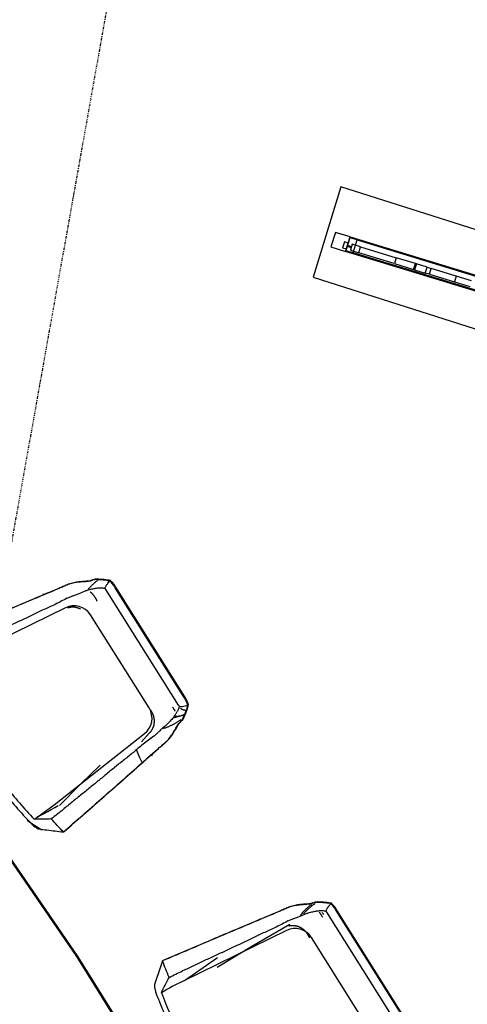
# Model space of a CAD drawing. Extents: x -153441 to 73237, y -117264 to 12358.
# Drawn here: x -23331 to -22163, y -39439 to -36870 of the extents above; entities that cross this region are included whole.
import ezdxf

# ---------------------------------------------------------------- set-up
doc = ezdxf.new("R2010")
doc.units = 0
doc.linetypes.add('X-2969-EX-S$0$EDG-1DOT-2', pattern=[5, 2, -1.4, 0.2, -1.4])
for name, color, linetype in [('X-2969-EX-S$0$A-WALL', 8, 'CONTINUOUS'), ('X-2969-EX-S$0$I-FURN', 11, 'CONTINUOUS'), ('X-2969-EX-S$0$Q-CASE', 11, 'CONTINUOUS'), ('X-2969-EX-S$0$S-GRID', 133, 'X-2969-EX-S$0$EDG-1DOT-2'), ('X-XREF', 7, 'CONTINUOUS')]:
    doc.layers.add(name, color=color, linetype=linetype)

# ---------------------------------------------------------------- blocks, each defined once
blk = doc.blocks.new('X-2969-EX-S')
at = {"layer": 'X-2969-EX-S$0$A-WALL'}
blk.add_arc((-36018.1, -47638.5), 14553.7, 27.59569, 46.19158, dxfattribs=at)
at = {"layer": 'X-2969-EX-S$0$I-FURN'}
for p, q in [((-23137.1, -38340.9), (-23138.5, -38342.2)), ((-23135.6, -38339.6), (-23137.1, -38340.9)), ((-23134.1, -38338.4), (-23135.6, -38339.6)), ((-23132.6, -38337.1), (-23134.1, -38338.4)), ((-23131.1, -38335.9), (-23132.6, -38337.1)), ((-23129.5, -38334.8), (-23131.1, -38335.9)), ((-23128, -38333.6), (-23129.5, -38334.8)), ((-23100.6, -38338.2), (-23101.2, -38339.3)), ((-23099.9, -38337.1), (-23100.6, -38338.2)), ((-23099.3, -38336.1), (-23099.9, -38337.1)), ((-23098.6, -38335.1), (-23099.3, -38336.1)), ((-23097.9, -38334.1), (-23098.6, -38335.1)), ((-23097.1, -38333.1), (-23097.9, -38334.1)), ((-23096.3, -38332.1), (-23097.1, -38333.1)), ((-23150.9, -38355), (-23152.2, -38356.6)), ((-23149.6, -38353.5), (-23150.9, -38355)), ((-23148.3, -38352), (-23149.6, -38353.5)), ((-23147, -38350.5), (-23148.3, -38352)), ((-23146.5, -38362.8), (-23147.1, -38362.4)), ((-23145.6, -38349.1), (-23147, -38350.5)), ((-23146, -38363.3), (-23146.5, -38362.8)), ((-23145.4, -38363.8), (-23146, -38363.3)), ((-23144.2, -38347.7), (-23145.6, -38349.1)), ((-23144.9, -38364.2), (-23145.4, -38363.8)), ((-23144.3, -38364.7), (-23144.9, -38364.2)), ((-23143.8, -38365.2), (-23144.3, -38364.7)), ((-23142.8, -38346.2), (-23144.2, -38347.7)), ((-23143.3, -38365.7), (-23143.8, -38365.2)), ((-23142.8, -38366.2), (-23143.3, -38365.7)), ((-23141.4, -38344.9), (-23142.8, -38346.2)), ((-23142.3, -38366.7), (-23142.8, -38366.2)), ((-23141.7, -38367.3), (-23142.3, -38366.7)), ((-23140, -38343.5), (-23141.4, -38344.9)), ((-23138.5, -38342.2), (-23140, -38343.5)), ((-22916.2, -38658.7), (-23106.2, -38356.4)), ((-22901.5, -38638.2), (-23081.3, -38352.1)), ((-22899.8, -38637.1), (-23079.6, -38351)), ((-23268, -38370.7), (-23270.7, -38368.4)), ((-23141.2, -38367.8), (-23141.7, -38367.3)), ((-23140.7, -38368.3), (-23141.2, -38367.8)), ((-23140.3, -38368.9), (-23140.7, -38368.3)), ((-23139.8, -38369.4), (-23140.3, -38368.9)), ((-23139.3, -38369.9), (-23139.8, -38369.4)), ((-23138.8, -38370.5), (-23139.3, -38369.9)), ((-23138.3, -38371.1), (-23138.8, -38370.5)), ((-23137.9, -38371.6), (-23138.3, -38371.1)), ((-23137.4, -38372.2), (-23137.9, -38371.6)), ((-23137, -38372.8), (-23137.4, -38372.2)), ((-23136.5, -38373.4), (-23137, -38372.8)), ((-23136.1, -38373.9), (-23136.5, -38373.4)), ((-23135.6, -38374.5), (-23136.1, -38373.9)), ((-23135.2, -38375.1), (-23135.6, -38374.5)), ((-23134.8, -38375.7), (-23135.2, -38375.1)), ((-23134.4, -38376.3), (-23134.8, -38375.7)), ((-23134, -38377), (-23134.4, -38376.3)), ((-23133.6, -38377.6), (-23134, -38377)), ((-23133.2, -38378.2), (-23133.6, -38377.6)), ((-23132.8, -38378.8), (-23133.2, -38378.2)), ((-23132.4, -38379.5), (-23132.8, -38378.8)), ((-23132, -38380.1), (-23132.4, -38379.5)), ((-23131.7, -38380.7), (-23132, -38380.1)), ((-23131.3, -38381.4), (-23131.7, -38380.7)), ((-23131, -38382), (-23131.3, -38381.4)), ((-23130.6, -38382.7), (-23131, -38382)), ((-23130.3, -38383.3), (-23130.6, -38382.7)), ((-23129.9, -38384), (-23130.3, -38383.3)), ((-23129.6, -38384.7), (-23129.9, -38384)), ((-23129.3, -38385.3), (-23129.6, -38384.7)), ((-23129, -38386), (-23129.3, -38385.3)), ((-23128.7, -38386.7), (-23129, -38386)), ((-23211.5, -38404.1), (-23480.9, -38536.3)), ((-23204.7, -38405), (-23205.4, -38405.2)), ((-23204.1, -38404.7), (-23204.7, -38405)), ((-23203.4, -38404.5), (-23204.1, -38404.7)), ((-23202.7, -38404.3), (-23203.4, -38404.5)), ((-23202.1, -38404.2), (-23202.7, -38404.3)), ((-23201.4, -38404), (-23202.1, -38404.2)), ((-23200.7, -38403.8), (-23201.4, -38404)), ((-23200, -38403.7), (-23200.7, -38403.8)), ((-23199.3, -38403.6), (-23200, -38403.7)), ((-23198.6, -38403.4), (-23199.3, -38403.6)), ((-23197.9, -38403.3), (-23198.6, -38403.4)), ((-23197.2, -38403.2), (-23197.9, -38403.3)), ((-23196.6, -38403.1), (-23197.2, -38403.2)), ((-23195.8, -38403.1), (-23196.6, -38403.1)), ((-23195.1, -38403), (-23195.8, -38403.1)), ((-23194.4, -38403), (-23195.1, -38403)), ((-23193.7, -38402.9), (-23194.4, -38403)), ((-23193, -38402.9), (-23193.7, -38402.9)), ((-23192.3, -38402.9), (-23193, -38402.9)), ((-23191.6, -38402.9), (-23192.3, -38402.9)), ((-23190.9, -38402.9), (-23191.6, -38402.9)), ((-23190.2, -38402.9), (-23190.9, -38402.9)), ((-23189.5, -38403), (-23190.2, -38402.9)), ((-23188.8, -38403), (-23189.5, -38403)), ((-23188.1, -38403.1), (-23188.8, -38403)), ((-23187.3, -38403.2), (-23188.1, -38403.1)), ((-23186.6, -38403.2), (-23187.3, -38403.2)), ((-23185.9, -38403.3), (-23186.6, -38403.2)), ((-23185.2, -38403.5), (-23185.9, -38403.3)), ((-23184.5, -38403.6), (-23185.2, -38403.5)), ((-23183.8, -38403.7), (-23184.5, -38403.6)), ((-23183.1, -38403.9), (-23183.8, -38403.7)), ((-23182.4, -38404), (-23183.1, -38403.9)), ((-23181.7, -38404.2), (-23182.4, -38404)), ((-23181, -38404.4), (-23181.7, -38404.2)), ((-23180.3, -38404.6), (-23181, -38404.4)), ((-23179.6, -38404.8), (-23180.3, -38404.6)), ((-23178.9, -38405), (-23179.6, -38404.8)), ((-23178.3, -38405.3), (-23178.9, -38405)), ((-23177.6, -38405.5), (-23178.3, -38405.3)), ((-23176.9, -38405.8), (-23177.6, -38405.5)), ((-23176.2, -38406), (-23176.9, -38405.8)), ((-23175.6, -38406.3), (-23176.2, -38406)), ((-23174.9, -38406.6), (-23175.6, -38406.3)), ((-23174.2, -38406.9), (-23174.9, -38406.6)), ((-23173.6, -38407.2), (-23174.2, -38406.9)), ((-23172.9, -38407.5), (-23173.6, -38407.2)), ((-23172.3, -38407.9), (-23172.9, -38407.5)), ((-22993.2, -38665.9), (-23146.1, -38422.7)), ((-22991, -38669.4), (-22990.6, -38670)), ((-22990.6, -38670), (-22990.1, -38670.6)), ((-22990.1, -38670.6), (-22989.6, -38671.2)), ((-22989.6, -38671.2), (-22989.2, -38671.8)), ((-22989.2, -38671.8), (-22988.7, -38672.5)), ((-22988.7, -38672.5), (-22988.3, -38673.1)), ((-22988.3, -38673.1), (-22987.9, -38673.7)), ((-22987.9, -38673.7), (-22987.5, -38674.4)), ((-22987.5, -38674.4), (-22987.1, -38675)), ((-22987.1, -38675), (-22986.7, -38675.7)), ((-22931.7, -38663.8), (-22931.1, -38664.6)), ((-22931.1, -38664.6), (-22930.6, -38665.4)), ((-22930.6, -38665.4), (-22930, -38666.2)), ((-22930, -38666.2), (-22929.5, -38667)), ((-22929.5, -38667), (-22929, -38667.8)), ((-22929, -38667.8), (-22928.4, -38668.6)), ((-22928.4, -38668.6), (-22927.9, -38669.4)), ((-22927.9, -38669.4), (-22927.4, -38670.2)), ((-22927.4, -38670.2), (-22927, -38671)), ((-22927, -38671), (-22926.5, -38671.9)), ((-22926.5, -38671.9), (-22926, -38672.7)), ((-22926, -38672.7), (-22925.6, -38673.6)), ((-22925.6, -38673.6), (-22925.1, -38674.4)), ((-22910.8, -38666.8), (-22910.4, -38667.1)), ((-22910.4, -38667.1), (-22910.1, -38667.4)), ((-22910.1, -38667.4), (-22909.7, -38667.6)), ((-22909.7, -38667.6), (-22909.4, -38667.9)), ((-22909.4, -38667.9), (-22909, -38668.1)), ((-22909, -38668.1), (-22908.6, -38668.3)), ((-22908.6, -38668.3), (-22908.2, -38668.6)), ((-22908.2, -38668.6), (-22907.8, -38668.8)), ((-22907.8, -38668.8), (-22907.4, -38669)), ((-22907.4, -38669), (-22907, -38669.2)), ((-22907, -38669.2), (-22906.6, -38669.4)), ((-22906.6, -38669.4), (-22906.2, -38669.6)), ((-22906.2, -38669.6), (-22905.7, -38669.7)), ((-22905.7, -38669.7), (-22905.3, -38669.9)), ((-22905.3, -38669.9), (-22904.9, -38670.1)), ((-22904.9, -38670.1), (-22904.4, -38670.2)), ((-22904.4, -38670.2), (-22904, -38670.4)), ((-22904, -38670.4), (-22903.5, -38670.5)), ((-22903.5, -38670.5), (-22903, -38670.6)), ((-22903, -38670.6), (-22902.5, -38670.7)), ((-22902.5, -38670.7), (-22902.1, -38670.8)), ((-22902.1, -38670.8), (-22901.6, -38670.9)), ((-22901.6, -38670.9), (-22901.1, -38671)), ((-22901.1, -38671), (-22900.6, -38671.1)), ((-22900.6, -38671.1), (-22900.1, -38671.1)), ((-22900.1, -38671.1), (-22899.6, -38671.2)), ((-22899.6, -38671.2), (-22899.1, -38671.2)), ((-22899.1, -38671.2), (-22898.5, -38671.2)), ((-22898.5, -38671.2), (-22898, -38671.3)), ((-22898, -38671.3), (-22897.5, -38671.3)), ((-22897.5, -38671.3), (-22896.9, -38671.3)), ((-22896.9, -38671.3), (-22896.4, -38671.3)), ((-22896.4, -38671.3), (-22895.9, -38671.2)), ((-22895.9, -38671.2), (-22895.3, -38671.2)), ((-22895.3, -38671.2), (-22894.8, -38671.2)), ((-22894.8, -38671.2), (-22894.2, -38671.1)), ((-22894.2, -38671.1), (-22893.6, -38671)), ((-22893.6, -38671), (-22893.1, -38671)), ((-22986.7, -38675.7), (-22986.3, -38676.4)), ((-22986.3, -38676.4), (-22986, -38677)), ((-22986, -38677), (-22985.6, -38677.7)), ((-22985.6, -38677.7), (-22985.3, -38678.4)), ((-22985.3, -38678.4), (-22984.9, -38679.1)), ((-22984.9, -38679.1), (-22984.6, -38679.8)), ((-22984.6, -38679.8), (-22984.3, -38680.4)), ((-22984.3, -38680.4), (-22984, -38681.1)), ((-22984, -38681.1), (-22983.7, -38681.8)), ((-22983.7, -38681.8), (-22983.4, -38682.5)), ((-22983.4, -38682.5), (-22983.1, -38683.3)), ((-22983.1, -38683.3), (-22982.9, -38684)), ((-22982.9, -38684), (-22982.6, -38684.7)), ((-22982.6, -38684.7), (-22982.4, -38685.4)), ((-22982.4, -38685.4), (-22982.2, -38686.1)), ((-22982.2, -38686.1), (-22982, -38686.8)), ((-22982, -38686.8), (-22981.7, -38687.6)), ((-22981.7, -38687.6), (-22981.6, -38688.3)), ((-22981.6, -38688.3), (-22981.4, -38689)), ((-22981.4, -38689), (-22981.2, -38689.8)), ((-22981.2, -38689.8), (-22981, -38690.5)), ((-22981, -38690.5), (-22980.9, -38691.2)), ((-22980.9, -38691.2), (-22980.8, -38692)), ((-22980.8, -38692), (-22980.6, -38692.7)), ((-22980.6, -38692.7), (-22980.5, -38693.5)), ((-22980.5, -38693.5), (-22980.4, -38694.2)), ((-22980.4, -38694.2), (-22980.3, -38694.9)), ((-22980.3, -38694.9), (-22980.3, -38695.7)), ((-22980.3, -38695.7), (-22980.2, -38696.4)), ((-22980.2, -38696.4), (-22980.1, -38697.2)), ((-22980.1, -38697.2), (-22980.1, -38697.9)), ((-22980.1, -38697.9), (-22980.1, -38698.7)), ((-22980.1, -38698.7), (-22980, -38699.4)), ((-22980, -38699.4), (-22980, -38700.1)), ((-22980, -38700.1), (-22980, -38700.9)), ((-22980, -38700.9), (-22980, -38701.6)), ((-22927.9, -38690.8), (-22920.6, -38689.3)), ((-22925.9, -38687.3), (-22925, -38687.3)), ((-22925, -38687.3), (-22924.1, -38687.3)), ((-22924.1, -38687.3), (-22923.1, -38687.4)), ((-22923.1, -38687.4), (-22922.2, -38687.4)), ((-22922.2, -38687.4), (-22921.3, -38687.4)), ((-22921.3, -38687.4), (-22920.3, -38687.3)), ((-22920.6, -38689.3), (-22913.4, -38687.3)), ((-22920.3, -38687.3), (-22919.4, -38687.3)), ((-22919.4, -38687.3), (-22918.4, -38687.2)), ((-22918.4, -38687.2), (-22917.5, -38687.1)), ((-22917.5, -38687.1), (-22916.5, -38687)), ((-22915.7, -38700.5), (-22917.1, -38701.4)), ((-22916.5, -38687), (-22915.6, -38686.9)), ((-22914.3, -38699.7), (-22915.7, -38700.5)), ((-22915.6, -38686.9), (-22914.6, -38686.8)), ((-22914.6, -38686.8), (-22913.7, -38686.7)), ((-22913, -38698.8), (-22914.3, -38699.7)), ((-22913.7, -38686.7), (-22912.7, -38686.5)), ((-22913.4, -38687.3), (-22906.4, -38684.8)), ((-22911.7, -38697.9), (-22913, -38698.8)), ((-22912.7, -38686.5), (-22911.7, -38686.3)), ((-22911.7, -38686.3), (-22910.7, -38686.1)), ((-22910.3, -38697), (-22911.7, -38697.9)), ((-22910.7, -38686.1), (-22909.8, -38685.9)), ((-22909.8, -38685.9), (-22908.8, -38685.7)), ((-22908.8, -38685.7), (-22907.8, -38685.5)), ((-22907.8, -38685.5), (-22906.8, -38685.2)), ((-22906.8, -38685.2), (-22905.9, -38684.9)), ((-22906.4, -38684.8), (-22899.6, -38681.7)), ((-22905.9, -38684.9), (-22904.9, -38684.7)), ((-22904.9, -38684.7), (-22903.9, -38684.3)), ((-22903.9, -38684.3), (-22902.9, -38684)), ((-22902.9, -38684), (-22901.9, -38683.7)), ((-22988, -38726.2), (-22988.4, -38726.8)), ((-22987.6, -38725.6), (-22988, -38726.2)), ((-22987.2, -38725), (-22987.6, -38725.6)), ((-22986.8, -38724.4), (-22987.2, -38725)), ((-22986.4, -38723.8), (-22986.8, -38724.4)), ((-22986.1, -38723.2), (-22986.4, -38723.8)), ((-22985.7, -38722.6), (-22986.1, -38723.2)), ((-22985.4, -38721.9), (-22985.7, -38722.6)), ((-22985, -38721.3), (-22985.4, -38721.9)), ((-22984.7, -38720.6), (-22985, -38721.3)), ((-22984.4, -38720), (-22984.7, -38720.6)), ((-22984.1, -38719.3), (-22984.4, -38720)), ((-22983.8, -38718.7), (-22984.1, -38719.3)), ((-22983.5, -38718), (-22983.8, -38718.7)), ((-22983.3, -38717.3), (-22983.5, -38718)), ((-22983, -38716.7), (-22983.3, -38717.3)), ((-22982.7, -38716), (-22983, -38716.7)), ((-22982.5, -38715.3), (-22982.7, -38716)), ((-22982.3, -38714.6), (-22982.5, -38715.3)), ((-22982, -38713.9), (-22982.3, -38714.6)), ((-22981.8, -38713.2), (-22982, -38713.9)), ((-22981.6, -38712.5), (-22981.8, -38713.2)), ((-22981.5, -38711.8), (-22981.6, -38712.5)), ((-22981.3, -38711.1), (-22981.5, -38711.8)), ((-22981.1, -38710.4), (-22981.3, -38711.1)), ((-22981, -38709.7), (-22981.1, -38710.4)), ((-22980.8, -38708.9), (-22981, -38709.7)), ((-22980.7, -38708.2), (-22980.8, -38708.9)), ((-22980.6, -38707.5), (-22980.7, -38708.2)), ((-22980.5, -38706.8), (-22980.6, -38707.5)), ((-22980.4, -38706), (-22980.5, -38706.8)), ((-22980.3, -38705.3), (-22980.4, -38706)), ((-22980.2, -38704.6), (-22980.3, -38705.3)), ((-22980.1, -38703.1), (-22980.2, -38703.8)), ((-22980.2, -38703.8), (-22980.2, -38704.6)), ((-22980, -38701.6), (-22980.1, -38702.4)), ((-22980.1, -38702.4), (-22980.1, -38703.1)), ((-22954.2, -38719.6), (-22955.9, -38720.3)), ((-22952.5, -38719), (-22954.2, -38719.6)), ((-22950.8, -38718.3), (-22952.5, -38719)), ((-22949.1, -38717.7), (-22950.8, -38718.3)), ((-22947.5, -38717), (-22949.1, -38717.7)), ((-22945.8, -38716.3), (-22947.5, -38717)), ((-22944.2, -38715.6), (-22945.8, -38716.3)), ((-22942.6, -38714.9), (-22944.2, -38715.6)), ((-22941, -38714.1), (-22942.6, -38714.9)), ((-22939.4, -38713.4), (-22941, -38714.1)), ((-22937.8, -38712.7), (-22939.4, -38713.4)), ((-22936.2, -38711.9), (-22937.8, -38712.7)), ((-22934.7, -38711.2), (-22936.2, -38711.9)), ((-22933.1, -38710.4), (-22934.7, -38711.2)), ((-22931.6, -38709.6), (-22933.1, -38710.4)), ((-22930.1, -38708.8), (-22931.6, -38709.6)), ((-22928.6, -38708), (-22930.1, -38708.8)), ((-22927.1, -38707.2), (-22928.6, -38708)), ((-22925.6, -38706.4), (-22927.1, -38707.2)), ((-22924.2, -38705.6), (-22925.6, -38706.4)), ((-22922.7, -38704.8), (-22924.2, -38705.6)), ((-22921.3, -38703.9), (-22922.7, -38704.8)), ((-22919.9, -38703.1), (-22921.3, -38703.9)), ((-22918.5, -38702.3), (-22919.9, -38703.1)), ((-22917.1, -38701.4), (-22918.5, -38702.3)), ((-23240.8, -38918.3), (-23004.8, -38732.9)), ((-22993.1, -38731.4), (-23013.2, -38754.1)), ((-22992, -38731.2), (-22992.5, -38731.7)), ((-22991.5, -38730.7), (-22992, -38731.2)), ((-22991.1, -38730.1), (-22991.5, -38730.7)), ((-22990.6, -38729.6), (-22991.1, -38730.1)), ((-22990.1, -38729.1), (-22990.6, -38729.6)), ((-22989.7, -38728.5), (-22990.1, -38729.1)), ((-22989.3, -38727.9), (-22989.7, -38728.5)), ((-22988.8, -38727.4), (-22989.3, -38727.9)), ((-22988.4, -38726.8), (-22988.8, -38727.4)), ((-23026.1, -38776.3), (-23019.2, -38793.7)), ((-23019.2, -38793.7), (-23010.6, -38810.8)), ((-22984.3, -38785.1), (-22986.4, -38791.3)), ((-23120.7, -38814.8), (-23171.9, -38864.9)), ((-23171.9, -38864.9), (-23227.2, -38920.1)), ((-23257.5, -38936.1), (-23248.3, -38931.1)), ((-23248.3, -38931.1), (-23239.2, -38926)), ((-23239.2, -38926), (-23230, -38920.6)), ((-23284.8, -38949.8), (-23275.7, -38945.4)), ((-23275.7, -38945.4), (-23266.6, -38940.9)), ((-23266.6, -38940.9), (-23257.5, -38936.1)), ((-23311, -38959.1), (-23301.6, -38965.4)), ((-23301.6, -38965.4), (-23292.2, -38971.7)), ((-23292.2, -38971.7), (-23282.8, -38977.9)), ((-23282.8, -38977.9), (-23273.3, -38983.9)), ((-22580.6, -39188), (-22582.4, -39189.6)), ((-22578.8, -39186.4), (-22580.6, -39188)), ((-22577, -39184.8), (-22578.8, -39186.4)), ((-22575.1, -39183.3), (-22577, -39184.8)), ((-22575.3, -39188.3), (-22576.6, -39189.5)), ((-22574, -39187.1), (-22575.3, -39188.3)), ((-22573.3, -39181.8), (-22575.1, -39183.3)), ((-22572.7, -39186), (-22574, -39187.1)), ((-22571.4, -39180.3), (-22573.3, -39181.8)), ((-22571.3, -39184.9), (-22572.7, -39186)), ((-22569.5, -39178.9), (-22571.4, -39180.3)), ((-22570, -39183.8), (-22571.3, -39184.9)), ((-22568.7, -39182.7), (-22570, -39183.8)), ((-22567.3, -39181.6), (-22568.7, -39182.7)), ((-22565.9, -39180.6), (-22567.3, -39181.6)), ((-22564.6, -39179.6), (-22565.9, -39180.6)), ((-22563.2, -39178.6), (-22564.6, -39179.6)), ((-22561.8, -39177.6), (-22563.2, -39178.6)), ((-22560.4, -39176.6), (-22561.8, -39177.6)), ((-22597.2, -39205.6), (-22598.7, -39207.6)), ((-22595.7, -39203.7), (-22597.2, -39205.6)), ((-22594.1, -39201.9), (-22595.7, -39203.7)), ((-22592.5, -39200), (-22594.1, -39201.9)), ((-22590.9, -39198.2), (-22592.5, -39200)), ((-22589.2, -39196.4), (-22590.9, -39198.2)), ((-22589, -39202.1), (-22590.2, -39203.5)), ((-22587.6, -39194.7), (-22589.2, -39196.4)), ((-22587.8, -39200.8), (-22589, -39202.1)), ((-22586.6, -39199.5), (-22587.8, -39200.8)), ((-22585.9, -39192.9), (-22587.6, -39194.7)), ((-22585.4, -39198.2), (-22586.6, -39199.5)), ((-22584.1, -39191.2), (-22585.9, -39192.9)), ((-22584.1, -39196.9), (-22585.4, -39198.2)), ((-22582.4, -39189.6), (-22584.1, -39191.2)), ((-22582.9, -39195.6), (-22584.1, -39196.9)), ((-22581.7, -39194.3), (-22582.9, -39195.6)), ((-22580.4, -39193.1), (-22581.7, -39194.3)), ((-22579.1, -39191.9), (-22580.4, -39193.1)), ((-22577.9, -39190.7), (-22579.1, -39191.9)), ((-22576.6, -39189.5), (-22577.9, -39190.7)), ((-22548.3, -39199.9), (-22548.9, -39199.1)), ((-22547.7, -39200.7), (-22548.3, -39199.9)), ((-22547, -39201.5), (-22547.7, -39200.7)), ((-22546.4, -39202.3), (-22547, -39201.5)), ((-22545.8, -39203.1), (-22546.4, -39202.3)), ((-22545.2, -39203.9), (-22545.8, -39203.1)), ((-22544.7, -39204.7), (-22545.2, -39203.9)), ((-22544.1, -39205.6), (-22544.7, -39204.7)), ((-22543.6, -39206.4), (-22544.1, -39205.6)), ((-22543, -39207.3), (-22543.6, -39206.4)), ((-22542.5, -39208.1), (-22543, -39207.3)), ((-22542, -39209), (-22542.5, -39208.1)), ((-22541.5, -39209.9), (-22542, -39209)), ((-22541, -39210.8), (-22541.5, -39209.9)), ((-22540.5, -39211.6), (-22541, -39210.8)), ((-22540.2, -39200.5), (-22540.5, -39199.8)), ((-22539.8, -39201.2), (-22540.2, -39200.5)), ((-22539.4, -39201.8), (-22539.8, -39201.2)), ((-22539.1, -39202.5), (-22539.4, -39201.8)), ((-22538.7, -39203.2), (-22539.1, -39202.5)), ((-22538.4, -39203.9), (-22538.7, -39203.2)), ((-22538.1, -39204.6), (-22538.4, -39203.9)), ((-22537.7, -39205.3), (-22538.1, -39204.6)), ((-22339.5, -39501), (-22529.5, -39198.7)), ((-22324.8, -39480.5), (-22504.7, -39194.3)), ((-22323.1, -39479.4), (-22503, -39193.3)), ((-22626.1, -39231.4), (-22724.6, -39288.7)), ((-22703.7, -39218.2), (-22705.7, -39216.7)), ((-22627.8, -39235.3), (-22628.3, -39235.4)), ((-22627.3, -39235.1), (-22627.8, -39235.3)), ((-22626.8, -39235), (-22627.3, -39235.1)), ((-22626.3, -39234.9), (-22626.8, -39235)), ((-22625.7, -39234.8), (-22626.3, -39234.9)), ((-22625.2, -39234.7), (-22625.7, -39234.8)), ((-22624.7, -39234.7), (-22625.2, -39234.7)), ((-22624.2, -39234.6), (-22624.7, -39234.7)), ((-22623.7, -39234.5), (-22624.2, -39234.6)), ((-22623.1, -39234.4), (-22623.7, -39234.5)), ((-22622.6, -39234.4), (-22623.1, -39234.4)), ((-22622.1, -39234.3), (-22622.6, -39234.4)), ((-22621.5, -39234.3), (-22622.1, -39234.3)), ((-22621, -39234.3), (-22621.5, -39234.3)), ((-22620.5, -39234.2), (-22621, -39234.3)), ((-22619.9, -39234.2), (-22620.5, -39234.2)), ((-22619.4, -39234.2), (-22619.9, -39234.2)), ((-22618.9, -39234.2), (-22619.4, -39234.2)), ((-22618.3, -39234.2), (-22618.9, -39234.2)), ((-22617.8, -39234.2), (-22618.3, -39234.2)), ((-22617.3, -39234.2), (-22617.8, -39234.2)), ((-22616.7, -39234.2), (-22617.3, -39234.2)), ((-22616.2, -39234.2), (-22616.7, -39234.2)), ((-22615.6, -39234.3), (-22616.2, -39234.2)), ((-22615.1, -39234.3), (-22615.6, -39234.3)), ((-22614.6, -39234.3), (-22615.1, -39234.3)), ((-22614, -39234.4), (-22614.6, -39234.3)), ((-22613.5, -39234.5), (-22614, -39234.4)), ((-22612.9, -39234.5), (-22613.5, -39234.5)), ((-22612.4, -39234.6), (-22612.9, -39234.5)), ((-22611.9, -39234.7), (-22612.4, -39234.6)), ((-22611.3, -39234.8), (-22611.9, -39234.7)), ((-22610.8, -39234.9), (-22611.3, -39234.8)), ((-22610.3, -39235), (-22610.8, -39234.9)), ((-22609.7, -39235.1), (-22610.3, -39235)), ((-22609.2, -39235.2), (-22609.7, -39235.1)), ((-22608.6, -39235.3), (-22609.2, -39235.2)), ((-22608.1, -39235.4), (-22608.6, -39235.3)), ((-22607.6, -39235.6), (-22608.1, -39235.4)), ((-22607, -39235.7), (-22607.6, -39235.6)), ((-22606.5, -39235.8), (-22607, -39235.7)), ((-22606, -39236), (-22606.5, -39235.8)), ((-22605.5, -39236.2), (-22606, -39236)), ((-22604.9, -39236.3), (-22605.5, -39236.2)), ((-22604.4, -39236.5), (-22604.9, -39236.3)), ((-22603.9, -39236.7), (-22604.4, -39236.5)), ((-22603.3, -39236.9), (-22603.9, -39236.7)), ((-22602.8, -39237.1), (-22603.3, -39236.9)), ((-22602.3, -39237.3), (-22602.8, -39237.1)), ((-22601.8, -39237.5), (-22602.3, -39237.3)), ((-22601.3, -39237.7), (-22601.8, -39237.5)), ((-22600.8, -39237.9), (-22601.3, -39237.7)), ((-22600.2, -39238.1), (-22600.8, -39237.9)), ((-22599.7, -39238.4), (-22600.2, -39238.1)), ((-22599.2, -39238.6), (-22599.7, -39238.4)), ((-22598.7, -39238.9), (-22599.2, -39238.6)), ((-22598.2, -39239.1), (-22598.7, -39238.9)), ((-22597.7, -39239.4), (-22598.2, -39239.1)), ((-22597.2, -39239.6), (-22597.7, -39239.4)), ((-22596.7, -39239.9), (-22597.2, -39239.6)), ((-22596.2, -39240.2), (-22596.7, -39239.9)), ((-22595.7, -39240.5), (-22596.2, -39240.2)), ((-22595.3, -39240.8), (-22595.7, -39240.5)), ((-22634.8, -39246.4), (-22904.2, -39378.6)), ((-22808.1, -39259.9), (-22808.3, -39262.3)), ((-22594.8, -39241), (-22595.3, -39240.8)), ((-22594.3, -39241.4), (-22594.8, -39241)), ((-22593.8, -39241.7), (-22594.3, -39241.4)), ((-22593.3, -39242), (-22593.8, -39241.7)), ((-22592.9, -39242.3), (-22593.3, -39242)), ((-22592.4, -39242.6), (-22592.9, -39242.3)), ((-22591.9, -39242.9), (-22592.4, -39242.6)), ((-22591.5, -39243.3), (-22591.9, -39242.9)), ((-22591, -39243.6), (-22591.5, -39243.3)), ((-22590.5, -39244), (-22591, -39243.6)), ((-22590.1, -39244.3), (-22590.5, -39244)), ((-22589.6, -39244.7), (-22590.1, -39244.3)), ((-22589.2, -39245.1), (-22589.6, -39244.7)), ((-22588.8, -39245.4), (-22589.2, -39245.1)), ((-22588.3, -39245.8), (-22588.8, -39245.4)), ((-22587.9, -39246.2), (-22588.3, -39245.8)), ((-22587.5, -39246.6), (-22587.9, -39246.2)), ((-22587, -39247), (-22587.5, -39246.6)), ((-22586.6, -39247.4), (-22587, -39247)), ((-22586.2, -39247.8), (-22586.6, -39247.4)), ((-22585.8, -39248.2), (-22586.2, -39247.8)), ((-22585.4, -39248.6), (-22585.8, -39248.2)), ((-22585, -39249), (-22585.4, -39248.6)), ((-22584.6, -39249.4), (-22585, -39249)), ((-22584.2, -39249.9), (-22584.6, -39249.4)), ((-22583.8, -39250.3), (-22584.2, -39249.9)), ((-22583.4, -39250.7), (-22583.8, -39250.3)), ((-22583, -39251.2), (-22583.4, -39250.7)), ((-22582.6, -39251.6), (-22583, -39251.2)), ((-22582.3, -39252.1), (-22582.6, -39251.6)), ((-22581.9, -39252.5), (-22582.3, -39252.1)), ((-22581.5, -39253), (-22581.9, -39252.5)), ((-22581.2, -39253.5), (-22581.5, -39253)), ((-22580.8, -39253.9), (-22581.2, -39253.5)), ((-22580.5, -39254.4), (-22580.8, -39253.9)), ((-22580.1, -39254.9), (-22580.5, -39254.4)), ((-22579.8, -39255.4), (-22580.1, -39254.9)), ((-22579.5, -39255.9), (-22579.8, -39255.4)), ((-22579.1, -39256.4), (-22579.5, -39255.9)), ((-22578.8, -39256.9), (-22579.1, -39256.4)), ((-22578.5, -39257.4), (-22578.8, -39256.9)), ((-22578.2, -39257.9), (-22578.5, -39257.4)), ((-22577.9, -39258.4), (-22578.2, -39257.9)), ((-22577.6, -39258.9), (-22577.9, -39258.4)), ((-22577.3, -39259.4), (-22577.6, -39258.9)), ((-22577, -39259.9), (-22577.3, -39259.4)), ((-22576.7, -39260.4), (-22577, -39259.9)), ((-22576.4, -39261), (-22576.7, -39260.4)), ((-22576.2, -39261.5), (-22576.4, -39261)), ((-22575.9, -39262), (-22576.2, -39261.5)), ((-22575.6, -39262.6), (-22575.9, -39262)), ((-22575.4, -39263.1), (-22575.6, -39262.6)), ((-22575.1, -39263.6), (-22575.4, -39263.1)), ((-22574.9, -39264.2), (-22575.1, -39263.6)), ((-22574.7, -39264.7), (-22574.9, -39264.2)), ((-22574.4, -39265.3), (-22574.7, -39264.7)), ((-22574.2, -39265.8), (-22574.4, -39265.3)), ((-22416.5, -39508.2), (-22569.5, -39265)), ((-22724.6, -39288.7), (-22815.7, -39343.2)), ((-22814.2, -39318.2), (-22901, -39378))]:
    blk.add_line(p, q, dxfattribs=at)
for centre, major_axis, start_param, end_param in [((-23189.1, -38449.7), (-27, 43), 4.712389, 6.178466), ((-23036.2, -38692.9), (27, -43), 0.10472, 1.570796), ((-23805.6, -38199.2), (486.6, -774.2), 0.034214, 0.10472), ((-22612.4, -39292), (-27, 43), 4.712389, 6.178466), ((-22501.1, -40199.3), (486.6, -774.2), 3.036873, 3.107378)]:
    blk.add_ellipse(centre, major_axis=major_axis, ratio=0.998574, start_param=start_param, end_param=end_param, dxfattribs=at)
for points in [[(-23160.5, -38336.5), (-23164, -38336.8), (-23171.5, -38337.2), (-23184.5, -38338.5), (-23198, -38341.4), (-23206.9, -38344.6), (-23211.2, -38346.5)], [(-23158.8, -38335.5), (-23162.3, -38335.7), (-23169.8, -38336.1), (-23182.8, -38337.5), (-23196.3, -38340.4), (-23205.2, -38343.5), (-23209.5, -38345.5)], [(-23158.5, -38336.4), (-23158.8, -38336.4), (-23159.2, -38336.4), (-23159.5, -38336.4)], [(-23146.7, -38334.5), (-23148, -38334.9), (-23151.3, -38335.7), (-23155.9, -38336.2), (-23158.5, -38336.4)], [(-23156.8, -38335.3), (-23157.1, -38335.3), (-23157.5, -38335.4), (-23157.8, -38335.4)], [(-23145, -38333.4), (-23146.3, -38333.9), (-23149.6, -38334.6), (-23154.2, -38335.1), (-23156.8, -38335.3)], [(-23132.6, -38331), (-23134.1, -38330.9), (-23138.1, -38331.5), (-23143.6, -38333.3), (-23146.7, -38334.5)], [(-23130.9, -38329.9), (-23132.5, -38329.9), (-23136.4, -38330.4), (-23141.9, -38332.2), (-23145, -38333.4)], [(-23110.2, -38332.3), (-23113.8, -38331.9), (-23121.1, -38331.4), (-23128.7, -38331.1), (-23132.6, -38331)], [(-23108.6, -38331.2), (-23112.1, -38330.9), (-23119.4, -38330.3), (-23127, -38330), (-23130.9, -38329.9)], [(-23095.5, -38334.5), (-23098.1, -38334.1), (-23102.9, -38333.1), (-23107.7, -38332.5), (-23110.2, -38332.3)], [(-23093.8, -38333.4), (-23096.4, -38333), (-23101.2, -38332), (-23106, -38331.4), (-23108.6, -38331.2)], [(-23095.5, -38334.5), (-23097.3, -38336.3), (-23100.7, -38340.1), (-23105, -38346.3), (-23107.4, -38350.7), (-23108.5, -38353)], [(-23081.3, -38352.1), (-23083.4, -38348.9), (-23087.7, -38342.7), (-23092.8, -38337.1), (-23095.5, -38334.5)], [(-23079.6, -38351), (-23081.7, -38347.8), (-23086, -38341.7), (-23091.1, -38336.1), (-23093.8, -38333.4)], [(-23233.1, -38356.1), (-23253, -38364.4), (-23292.8, -38381.1), (-23353.5, -38406.7), (-23413.8, -38432.3), (-23474.1, -38457.9), (-23514.3, -38475), (-23534.4, -38483.6)], [(-23231.5, -38355), (-23251.3, -38363.3), (-23291.1, -38380), (-23351.8, -38405.6), (-23412.1, -38431.2), (-23472.4, -38456.9), (-23512.6, -38474), (-23532.7, -38482.5)], [(-23211.2, -38346.5), (-23214.8, -38348.2), (-23222.1, -38351.4), (-23229.5, -38354.5), (-23233.1, -38356.1)], [(-23209.5, -38345.5), (-23213.2, -38347.1), (-23220.5, -38350.3), (-23227.8, -38353.5), (-23231.5, -38355)], [(-23108.5, -38353), (-23108.1, -38353.6), (-23107.3, -38354.7), (-23106.6, -38355.8), (-23106.2, -38356.4)], [(-23207.4, -38379.5), (-23212.3, -38382.2), (-23222.3, -38387.5), (-23238, -38395.5), (-23248.6, -38400.6), (-23253.9, -38403.1)], [(-23207.4, -38379.5), (-23204.4, -38378), (-23198.5, -38375.4), (-23190.6, -38372.7), (-23184.3, -38370.7), (-23181.3, -38369.6), (-23180.2, -38369.1)], [(-23537.7, -38566.7), (-23524, -38602.9), (-23493.1, -38673.7), (-23436.4, -38774.8), (-23369.8, -38869.8), (-23319.4, -38928.3), (-23292.8, -38956.3)], [(-22891.8, -38658.6), (-22893, -38655), (-22895.9, -38648), (-22899.5, -38641.4), (-22901.5, -38638.2)], [(-22890.1, -38657.5), (-22891.3, -38653.9), (-22894.2, -38646.9), (-22897.8, -38640.3), (-22899.8, -38637.1)], [(-22916.2, -38658.7), (-22915.8, -38659.3), (-22915.1, -38660.4), (-22914.5, -38661.6), (-22914.1, -38662.2)], [(-22914.1, -38662.2), (-22911.6, -38662.2), (-22906.5, -38662), (-22899, -38660.8), (-22894.2, -38659.4), (-22891.8, -38658.6)], [(-22904.7, -38693.5), (-22903.1, -38689.9), (-22900.1, -38682.9), (-22897.4, -38676.2), (-22896.2, -38672.8)], [(-22903, -38692.4), (-22901.4, -38688.9), (-22898.4, -38681.9), (-22895.7, -38675.1), (-22894.5, -38671.7)], [(-22896.2, -38672.8), (-22895.2, -38670.4), (-22893.8, -38665.8), (-22892.5, -38661.1), (-22891.8, -38658.6)], [(-22894.5, -38671.7), (-22893.6, -38669.4), (-22892.1, -38664.8), (-22890.8, -38660), (-22890.1, -38657.5)], [(-22892, -38658.1), (-22891.4, -38657.9), (-22890.7, -38657.7), (-22890.1, -38657.5)], [(-22914, -38704.7), (-22911.5, -38702.4), (-22907.6, -38698.2), (-22905.4, -38694.9), (-22904.7, -38693.5)], [(-22912.3, -38703.7), (-22909.8, -38701.4), (-22905.9, -38697.2), (-22903.7, -38693.9), (-22903, -38692.4)], [(-22959.7, -38719.9), (-22960.7, -38720.7), (-22962.9, -38722.8), (-22967.4, -38727.7), (-22973.3, -38733.7), (-22978.2, -38737.8), (-22980.9, -38739.8)], [(-22952.8, -38757.6), (-22949.2, -38754.6), (-22942.5, -38748), (-22934, -38737), (-22927.2, -38725.9), (-22923.5, -38719.3), (-22921.8, -38716.3)], [(-22951.1, -38756.5), (-22947.5, -38753.5), (-22940.8, -38746.9), (-22932.3, -38735.9), (-22925.5, -38724.8), (-22921.8, -38718.2), (-22920.1, -38715.2)], [(-22921.8, -38716.3), (-22921.6, -38716), (-22921.3, -38715.4), (-22921, -38714.8), (-22920.8, -38714.5)], [(-22920.8, -38714.5), (-22919.5, -38712.2), (-22917.1, -38708.3), (-22914.9, -38705.6), (-22914, -38704.7)], [(-22920.1, -38715.2), (-22919.9, -38714.9), (-22919.6, -38714.3), (-22919.3, -38713.7), (-22919.1, -38713.5)], [(-22919.1, -38713.5), (-22917.8, -38711.2), (-22915.4, -38707.2), (-22913.3, -38704.6), (-22912.3, -38703.7)], [(-22980.9, -38739.8), (-22985.4, -38743.1), (-22994.6, -38749.9), (-23008.5, -38760.5), (-23017.7, -38767.9), (-23022.3, -38771.6)], [(-23216.5, -38989.4), (-23200, -38975), (-23167.2, -38946.2), (-23117.9, -38903), (-23068.7, -38859.7), (-23019.3, -38816.2), (-22987, -38787.5), (-22970.9, -38773.2)], [(-23214.8, -38988.4), (-23198.3, -38974), (-23165.5, -38945.2), (-23116.2, -38901.9), (-23067, -38858.7), (-23017.6, -38815.1), (-22985.3, -38786.5), (-22969.2, -38772.2)], [(-22970.9, -38773.2), (-22967.9, -38770.6), (-22961.9, -38765.4), (-22955.9, -38760.2), (-22952.8, -38757.6)], [(-22969.2, -38772.2), (-22966.2, -38769.5), (-22960.3, -38764.3), (-22954.2, -38759.1), (-22951.1, -38756.5)], [(-23217.4, -38931), (-23222.4, -38935.2), (-23232.6, -38943.5), (-23243, -38951.6), (-23248.2, -38955.6)], [(-23248.2, -38955.6), (-23255.6, -38955.9), (-23270.4, -38956.3), (-23285.3, -38956.3), (-23292.8, -38956.3)], [(-23216.5, -38989.4), (-23221.9, -38983.9), (-23232.6, -38972.7), (-23243, -38961.3), (-23248.2, -38955.6)], [(-23281.1, -38981.5), (-23274, -38982.5), (-23259.8, -38984.3), (-23238.2, -38987), (-23223.7, -38988.6), (-23216.5, -38989.4)], [(-22634.5, -39188.8), (-22638.2, -39190.4), (-22645.5, -39193.7), (-22652.8, -39196.8), (-22656.5, -39198.3)], [(-22632.8, -39187.7), (-22636.5, -39189.4), (-22643.8, -39192.6), (-22651.1, -39195.7), (-22654.8, -39197.3)], [(-22583.8, -39178.8), (-22587.3, -39179), (-22594.8, -39179.5), (-22607.8, -39180.8), (-22621.4, -39183.7), (-22630.2, -39186.9), (-22634.5, -39188.8)], [(-22582.1, -39177.7), (-22585.6, -39178), (-22593.2, -39178.4), (-22606.1, -39179.8), (-22619.7, -39182.6), (-22628.5, -39185.8), (-22632.8, -39187.7)], [(-22581.8, -39178.7), (-22582.1, -39178.7), (-22582.5, -39178.7), (-22582.8, -39178.7)], [(-22570, -39176.7), (-22571.3, -39177.2), (-22574.6, -39178), (-22579.2, -39178.4), (-22581.8, -39178.7)], [(-22580.1, -39177.6), (-22580.5, -39177.6), (-22580.8, -39177.6), (-22581.1, -39177.7)], [(-22568.3, -39175.7), (-22569.6, -39176.2), (-22572.9, -39176.9), (-22577.5, -39177.4), (-22580.1, -39177.6)], [(-22555.9, -39173.3), (-22557.5, -39173.2), (-22561.4, -39173.8), (-22566.9, -39175.5), (-22570, -39176.7)], [(-22554.2, -39172.2), (-22555.8, -39172.2), (-22559.7, -39172.7), (-22565.2, -39174.5), (-22568.3, -39175.7)], [(-22533.6, -39174.6), (-22537.1, -39174.2), (-22544.4, -39173.6), (-22552, -39173.3), (-22555.9, -39173.3)], [(-22531.9, -39173.5), (-22535.4, -39173.1), (-22542.7, -39172.6), (-22550.3, -39172.3), (-22554.2, -39172.2)], [(-22518.8, -39176.8), (-22521.4, -39176.3), (-22526.2, -39175.4), (-22531, -39174.7), (-22533.6, -39174.6)], [(-22517.2, -39175.7), (-22519.7, -39175.3), (-22524.5, -39174.3), (-22529.3, -39173.7), (-22531.9, -39173.5)], [(-22518.8, -39176.8), (-22520.6, -39178.6), (-22524, -39182.3), (-22528.3, -39188.6), (-22530.7, -39193), (-22531.8, -39195.3)], [(-22504.7, -39194.3), (-22506.7, -39191.1), (-22511.1, -39185), (-22516.1, -39179.4), (-22518.8, -39176.8)], [(-22503, -39193.3), (-22505, -39190.1), (-22509.4, -39183.9), (-22514.4, -39178.4), (-22517.2, -39175.7)], [(-22656.5, -39198.3), (-22676.3, -39206.6), (-22716.2, -39223.3), (-22776.8, -39249), (-22837.1, -39274.6), (-22897.5, -39300.2), (-22937.6, -39317.3), (-22957.7, -39325.9)], [(-22654.8, -39197.3), (-22674.6, -39205.6), (-22714.5, -39222.3), (-22775.1, -39247.9), (-22835.4, -39273.5), (-22895.8, -39299.1), (-22935.9, -39316.2), (-22956, -39324.8)], [(-22630.7, -39221.8), (-22627.7, -39220.2), (-22621.9, -39217.7), (-22613.9, -39214.9), (-22607.6, -39213), (-22604.7, -39211.9), (-22603.6, -39211.3)], [(-22531.8, -39195.3), (-22531.4, -39195.9), (-22530.6, -39197), (-22529.9, -39198.1), (-22529.5, -39198.7)], [(-22630.7, -39221.8), (-22635.6, -39224.5), (-22645.7, -39229.8), (-22661.3, -39237.8), (-22671.9, -39242.8), (-22677.2, -39245.3)], [(-22957.7, -39325.9), (-22960.2, -39332.8), (-22965, -39346.5), (-22971.9, -39367.1), (-22976.4, -39380.7), (-22978.6, -39387.6)], [(-22941, -39369.2), (-22944, -39362), (-22949.7, -39347.6), (-22955.1, -39333.1), (-22957.7, -39325.9)], [(-22941, -39369.2), (-22935.2, -39366.2), (-22923.4, -39360.3), (-22911.5, -39354.8), (-22905.5, -39352.1)], [(-22961, -39409), (-22957.8, -39402.2), (-22951.2, -39388.9), (-22944.5, -39375.7), (-22941, -39369.2)], [(-22961, -39409), (-22947.3, -39445.1), (-22916.4, -39515.9), (-22859.7, -39617.1), (-22793.1, -39712.1), (-22742.7, -39770.6), (-22716.1, -39798.6)]]:
    blk.add_open_spline(points, degree=3, dxfattribs=at)
for points, knots in [([(-23180.2, -38369.1), (-23174.3, -38366.1), (-23165.9, -38362.5), (-23155.5, -38358.9), (-23148.7, -38356.9), (-23142.7, -38355.3), (-23138.3, -38354.4), (-23134.9, -38353.8), (-23131.6, -38353.3), (-23127.4, -38352.6), (-23122.5, -38352.2), (-23117.9, -38352.3), (-23113.3, -38352.6), (-23110.1, -38352.9), (-23108.5, -38353)], [0, 0, 0, 0, 0.2, 0.3, 0.4, 0.475, 0.55, 0.5875, 0.625, 0.7, 0.775, 0.85, 0.925, 1, 1, 1, 1]), ([(-23253.9, -38403.1), (-23263.4, -38407), (-23277.6, -38413.5), (-23296.5, -38422.6), (-23310.6, -38429.6), (-23324.9, -38436.5), (-23339.2, -38443), (-23351.2, -38448.5), (-23360.7, -38452.9), (-23367.9, -38456.3), (-23375, -38459.8), (-23384.5, -38464.3), (-23396.4, -38469.8), (-23410.7, -38476.3), (-23425, -38483), (-23439.2, -38489.9), (-23458.3, -38498.9), (-23472.6, -38505.5), (-23482.1, -38509.8)], [-1, -1, -1, -1, -0.875, -0.8125, -0.75, -0.6875, -0.625, -0.5625, -0.53125, -0.5, -0.46875, -0.4375, -0.375, -0.3125, -0.25, -0.1875, -0.125, 0, 0, 0, 0]), ([(-23550.9, -38569.7), (-23543.9, -38588.1), (-23529.1, -38624.6), (-23495.9, -38696), (-23447.7, -38781.9), (-23391.2, -38862.6), (-23341.2, -38923.5), (-23314.8, -38952.7), (-23301.2, -38966.9)], [-1, -1, -1, -1, -0.875, -0.75, -0.5, -0.25, -0.125, 0, 0, 0, 0]), ([(-22914.1, -38662.2), (-22914.9, -38664.2), (-22916, -38667.2), (-22917.6, -38671), (-22918.8, -38673.9), (-22920.3, -38676.7), (-22922, -38679.4), (-22923.9, -38682.2), (-22926.1, -38685.5), (-22928.8, -38689.2), (-22933.4, -38694.9), (-22939.6, -38702), (-22948.6, -38710.8), (-22955.7, -38716.9), (-22959.7, -38719.9)], [0, 0, 0, 0, 0.1, 0.15, 0.2, 0.25, 0.3, 0.35, 0.4, 0.475, 0.55, 0.7, 0.85, 1, 1, 1, 1]), ([(-23022.3, -38771.6), (-23030, -38778.4), (-23041.9, -38788.4), (-23058.3, -38801.5), (-23070.8, -38811.2), (-23083.1, -38821), (-23095.3, -38831.1), (-23105.4, -38839.5), (-23113.5, -38846.2), (-23119.7, -38851.2), (-23125.9, -38856.1), (-23134, -38862.7), (-23144.2, -38871.1), (-23156.3, -38881.1), (-23168.5, -38891.1), (-23180.9, -38900.9), (-23197.2, -38914.2), (-23209.4, -38924.2), (-23217.4, -38931)], [0, 0, 0, 0, 0.125, 0.1875, 0.25, 0.3125, 0.375, 0.4375, 0.46875, 0.5, 0.53125, 0.5625, 0.625, 0.6875, 0.75, 0.8125, 0.875, 1, 1, 1, 1]), ([(-23301.2, -38966.9), (-23298.7, -38969.6), (-23294.7, -38973.3), (-23289.6, -38977.2), (-23286.2, -38979.4), (-23283.3, -38980.9), (-23281.7, -38981.4), (-23281.1, -38981.5)], [-1, -1, -1, -1, -0.666667, -0.5, -0.333333, -0.166667, 0, 0, 0, 0]), ([(-22603.6, -39211.3), (-22597.6, -39208.4), (-22589.2, -39204.8), (-22578.8, -39201.1), (-22572, -39199.1), (-22566, -39197.6), (-22561.6, -39196.7), (-22558.2, -39196), (-22554.9, -39195.5), (-22550.7, -39194.9), (-22545.9, -39194.4), (-22541.2, -39194.6), (-22536.6, -39194.9), (-22533.4, -39195.2), (-22531.8, -39195.3)], [0, 0, 0, 0, 0.2, 0.3, 0.4, 0.475, 0.55, 0.5875, 0.625, 0.7, 0.775, 0.85, 0.925, 1, 1, 1, 1]), ([(-22677.2, -39245.3), (-22686.7, -39249.3), (-22700.9, -39255.8), (-22719.8, -39264.9), (-22734, -39271.9), (-22748.2, -39278.7), (-22762.5, -39285.3), (-22774.5, -39290.8), (-22784, -39295.2), (-22791.2, -39298.6), (-22798.3, -39302), (-22807.8, -39306.5), (-22819.7, -39312.1), (-22834.1, -39318.6), (-22848.3, -39325.3), (-22862.6, -39332.2), (-22881.6, -39341.2), (-22895.9, -39347.8), (-22905.5, -39352.1)], [-1, -1, -1, -1, -0.875, -0.8125, -0.75, -0.6875, -0.625, -0.5625, -0.53125, -0.5, -0.46875, -0.4375, -0.375, -0.3125, -0.25, -0.1875, -0.125, 0, 0, 0, 0]), ([(-22978.6, -39387.6), (-22978.8, -39388.2), (-22979.1, -39389.8), (-22979, -39394.1), (-22977.7, -39401.6), (-22975.5, -39408.6), (-22974.2, -39412)], [-1, -1, -1, -1, -0.833333, -0.666667, -0.333333, 0, 0, 0, 0]), ([(-22974.2, -39412), (-22967.3, -39430.4), (-22952.5, -39466.9), (-22919.2, -39538.3), (-22871, -39624.2), (-22814.5, -39704.9), (-22764.6, -39765.8), (-22738.1, -39795), (-22724.5, -39809.2)], [-1, -1, -1, -1, -0.875, -0.75, -0.5, -0.25, -0.125, 0, 0, 0, 0])]:
    blk.add_open_spline(points, degree=3, knots=knots, dxfattribs=at)
at = {"layer": 'X-2969-EX-S$0$Q-CASE'}
for p, q in [((-22492.4, -37305.5), (-22564.7, -37541.7)), ((-20156.7, -38049.1), (-22492.4, -37305.5)), ((-22507, -37424.5), (-22518.7, -37462.7)), ((-22468.7, -37436.2), (-22507, -37424.5)), ((-22480.4, -37474.4), (-22468.7, -37436.2)), ((-22469.5, -37438.7), (-22479.7, -37472.2)), ((-22450.4, -37444.5), (-22469.5, -37438.7)), ((-22468.7, -37436.2), (-21799.3, -37640.8)), ((-22518.7, -37462.7), (-22480.4, -37474.4)), ((-22483.3, -37449.5), (-22488, -37464.8)), ((-22488, -37464.8), (-22478.4, -37467.7)), ((-22473.7, -37452.4), (-22483.3, -37449.5)), ((-22478.4, -37467.7), (-22473.7, -37452.4)), ((-22475.7, -37458.9), (-22476.3, -37460.8)), ((-22476.3, -37460.8), (-22465.5, -37464.1)), ((-22464.9, -37462.1), (-22475.7, -37458.9)), ((-22462.9, -37455.7), (-22467.6, -37471)), ((-22465.5, -37464.1), (-22464.9, -37462.1)), ((-22441.1, -37462.4), (-22462.9, -37455.7)), ((-22460.6, -37478), (-22450.4, -37444.5)), ((-22450.4, -37444.5), (-21819.2, -37637.5)), ((-22445.8, -37477.7), (-22441.1, -37462.4)), ((-22441.1, -37462.4), (-22348.6, -37490.7)), ((-21811, -37679.1), (-22480.4, -37474.4)), ((-22479.7, -37472.2), (-22460.6, -37478)), ((-22467.6, -37471), (-22445.8, -37477.7)), ((-21829.5, -37671), (-22460.6, -37478)), ((-22353.3, -37506), (-22445.8, -37477.7)), ((-22348.3, -37490.8), (-22352.9, -37506.1)), ((-22298.3, -37506.1), (-22348.3, -37490.8)), ((-22352.9, -37506.1), (-22303, -37521.4)), ((-22303, -37521.4), (-22298.3, -37506.1)), ((-22301.6, -37521.8), (-22297, -37506.5)), ((-22300.3, -37512.5), (-22300.8, -37514.4)), ((-22300.8, -37514.4), (-22298.2, -37515.2)), ((-22300.8, -37514.4), (-22299.5, -37514.8)), ((-22295.7, -37506.9), (-22300.3, -37522.2)), ((-22297.6, -37513.3), (-22300.3, -37512.5)), ((-22298.9, -37512.9), (-22300.3, -37512.5)), ((-22299.5, -37514.8), (-22298.9, -37512.9)), ((-22298.2, -37515.2), (-22299.5, -37514.8)), ((-22298.9, -37512.9), (-22297.6, -37513.3)), ((-22296.2, -37506.7), (-22298.8, -37505.9)), ((-22298.7, -37506), (-22296, -37506.8)), ((-22298.3, -37506.1), (-22297, -37506.5)), ((-22298.2, -37515.2), (-22297.6, -37513.3)), ((-22295.7, -37506.9), (-22297, -37506.5)), ((-22267.6, -37515.5), (-22295.7, -37506.9)), ((-22272.3, -37530.8), (-22267.6, -37515.5)), ((-22267.6, -37515.5), (-22256.7, -37518.8)), ((-22261.4, -37534.1), (-22256.7, -37518.8)), ((-22191.7, -37538.7), (-22256.7, -37518.8)), ((-22564.7, -37541.7), (-20641, -38154.2)), ((-22303.5, -37521.2), (-22300.8, -37522)), ((-22300.7, -37522.1), (-22303.3, -37521.3)), ((-22301.6, -37521.8), (-22303, -37521.4)), ((-22301.6, -37521.8), (-22300.3, -37522.2)), ((-22300.3, -37522.2), (-22272.3, -37530.8)), ((-22261.4, -37534.1), (-22272.3, -37530.8)), ((-22261.4, -37534.1), (-22196.4, -37554)), ((-22191.7, -37538.7), (-22196.4, -37554)), ((-22151.6, -37550.9), (-22191.7, -37538.7)), ((-22196.4, -37554), (-22156.3, -37566.2)), ((-23181.8, -39314.6), (-23768, -38461.6)), ((-23178.1, -39315.3), (-23764.3, -38462.2)), ((-22629.9, -40198), (-23181.8, -39314.6)), ((-22626.2, -40198.7), (-23178.1, -39315.3))]:
    blk.add_line(p, q, dxfattribs=at)
at = {"layer": 'X-2969-EX-S$0$S-GRID'}
blk.add_line((-20416.6, -21786.4), (-26546.5, -56130.8), dxfattribs=at)

msp = doc.modelspace()

# ---------------------------------------------------------------- block references
at = {"layer": 'X-XREF'}
msp.add_blockref('X-2969-EX-S', (0, 0), dxfattribs=at)

doc.saveas('drawing.dxf')
